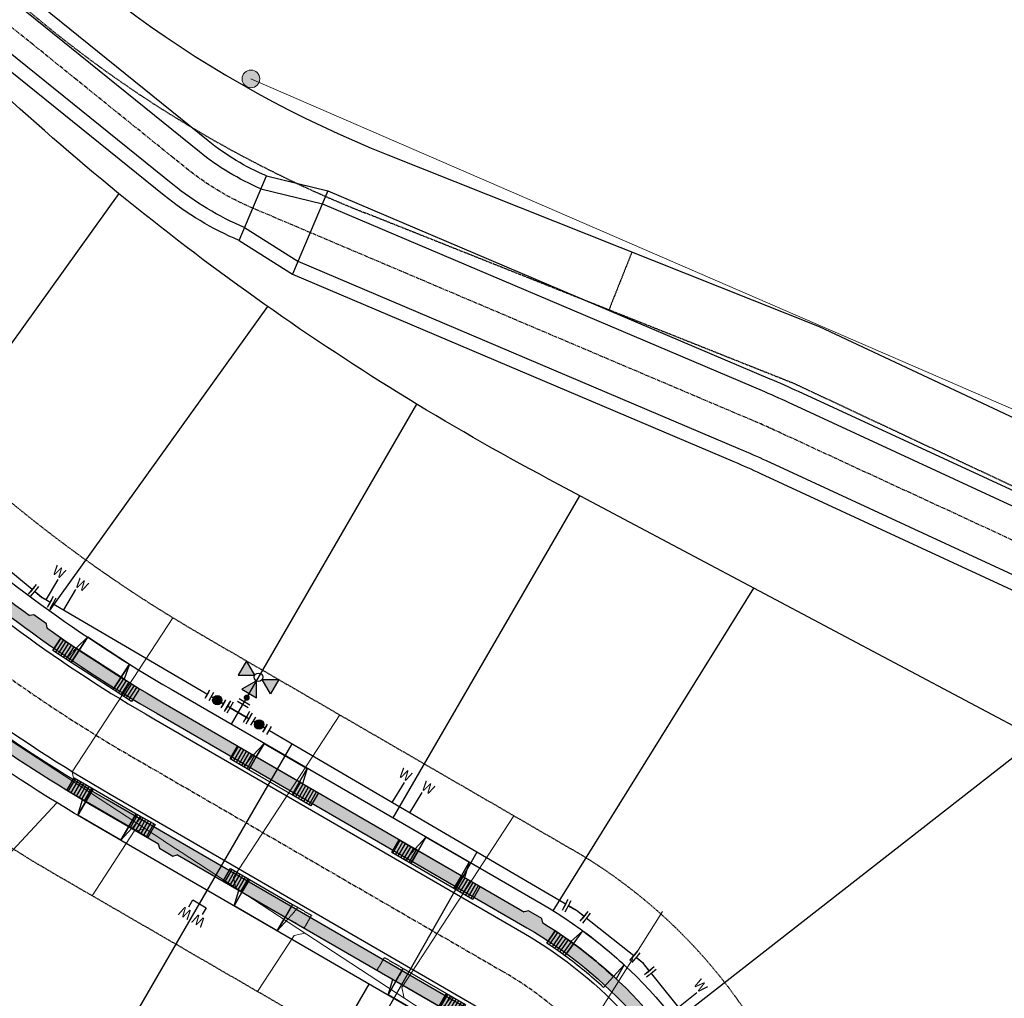
# Model space of a CAD drawing. Units: feet. Extents: x 2268947 to 2275411, y 13834495 to 13838702.
# Drawn here: x 2269948 to 2270264, y 13837924 to 13838238 of the extents above; entities that cross this region are included whole.
import ezdxf
from ezdxf.enums import TextEntityAlignment as Align

# ---------------------------------------------------------------- set-up
doc = ezdxf.new("R2010")
doc.units = ezdxf.units.FT
doc.header["$MEASUREMENT"] = 0
for name, pattern in [('CENTER', [2, 1.25, -0.25, 0.25, -0.25]), ('HIDDEN', [0.375, 0.25, -0.125]), ('HIDDEN2', [0.1875, 0.125, -0.0625])]:
    doc.linetypes.add(name, pattern=pattern)
doc.layers.add('C-CUDE-NOPLOT', color=6, linetype='HIDDEN2', plot=False)
doc.layers.add('C-U01-DRWY', color=13, linetype='Continuous', plot=False)
for name, color, linetype in [('C-U01-BNDY', 4, 'Continuous'), ('C-U01-DRN-CL-A', 1, 'CENTER'), ('C-U01-DRN-EARTH', 15, 'Continuous'), ('C-U01-DRN-EARTH-A', 15, 'Continuous'), ('C-U01-LOT', 7, 'Continuous'), ('C-U01-NAC-ESMT', 1, 'HIDDEN'), ('C-U01-STR-BOC', 1, 'Continuous'), ('C-U01-STR-CL', 1, 'CENTER'), ('C-U01-STR-EOP', 7, 'Continuous'), ('C-U01-STR-ROW', 3, 'Continuous'), ('C-U01-STR-SDWK', 1, 'Continuous'), ('C-U01-STR-SDWK-HA', 242, 'Continuous'), ('C-U01-UTIL-ESMT', 1, 'HIDDEN'), ('C-U01-WAT', 4, 'Continuous'), ('C-U01-WAT-FEAT', 7, 'Continuous'), ('C-U01-WAT-SVC', 7, 'Continuous'), ('V-DRN-ESMT', 7, 'HIDDEN2')]:
    doc.layers.add(name, color=color, linetype=linetype)
for name, color, linetype, lineweight in [('C-U01-SEWR-LAT- L', 2, 'Continuous', 0), ('C-U01-SEWR-MH- I', 2, 'Continuous', 0), ('C-U01-SEWR-PIPE- I', 3, 'Continuous', 0), ('C-U01-SEWR-PIPE- L', 3, 'Continuous', 0)]:
    doc.layers.add(name, color=color, linetype=linetype, lineweight=lineweight)
doc.styles.add('SSP', font='SourceSansPro-Regular_0.ttf')
pattern_1 = [(49.99999999999999, (0, 0), (7.172601826007535, -0.6275213498259511), [0.75, -8.25]), (355, (0, 0), (-1.38751333613, 7.521921337000118), [0.6, -6.6]), (100.45144446, (0.597716810181737, -0.0522934403270483), (5.78508846727112, 6.894399909686294), [0.6374019199999996, -7.011421119999997]), (46.18420000000001, (0, 2), (10.67241330671572, -1.655192807930765), [1.125, -12.375]), (96.63563549, (0.8893674500286579, 1.862066930159926), (9.346619456742284, 9.741186007745505), [0.95610342, -10.5171376]), (351.1841639899999, (0, 2), (9.346619450547731, 9.741186002699902), [0.9, -9.90000001]), (21, (1, 1.5), (5.969070521184617, -4.026188906653388), [0.75, -8.25]), (326.0000000000001, (1, 1.5), (2.433153319215817, 7.25150045046853), [0.6, -6.6]), (71.45144474, (1.497422540094703, 1.164484260603786), (8.402223767299711, 3.225311528063538), [0.6374019000000001, -7.01142112]), (37.50000000000001, (0, 0), (0.1215985531729067, 3.328938538313115), [0, -6.52, 0, -6.7, 0, -6.625]), (7.499999999999999, (0, 0), (2.630695374421486, 3.944117118823602), [0, -3.82, 0, -6.37, 0, -2.525]), (327.5, (-2.229999999981374, 0), (5.33822436172409, -0.2255487173437976), [0, -2.5, 0, -7.8, 0, -10.35]), (317.5, (-3.229999999981374, 0), (5.831861693423862, 1.001049823323177), [0, -3.25, 0, -5.18, 0, -7.35])]
pattern_2 = [(175.5160982902391, (-0.781789905971093, -9.96939338891398), (-0.07817899059710955, -0.9969393388913977), [])]

# ---------------------------------------------------------------- blocks, each defined once
blk = doc.blocks.new('PassingSpace')
at = {"color": 0, "linetype": 'ByBlock', "lineweight": -2}
blk.add_wipeout([(-6.352324211737141, 2.940744314342737), (-6.285061984788626, 0.7056882102042437), (-1.747687548398972, -1.3948434423655272), (0, 0), (-0.24368427833542228, 0.6637906096875668), (-5.6885336025152355, 3.1844285931438208)], dxfattribs=at)
at = {"color": 0, "linetype": 'ByBlock', "lineweight": -2, "flags": 128}
blk.add_lwpolyline([(0, 0), (-0.4873685566708446, 1.327581219375134), (-5.02474299329333, 3.428112871944904), (-6.352324211737141, 2.940744314342737)], dxfattribs=at)
blk = doc.blocks.new('*U116')
h = blk.add_hatch(color=256)
h.dxf.hatch_style = 1
h.paths.add_polyline_path([(10.69911879224048, 23.84920024948831), (5.33884019981569, 33.16335601285528), (-0.04731759691368076, 23.86295185059772)])
h = blk.add_hatch(color=256)
h.dxf.hatch_style = 1
h.paths.add_polyline_path([(11.68013291917285, 20.16835765237458), (2.365977154596982, 14.80807906064989), (11.66638131917039, 9.421921262579346)])
h = blk.add_hatch(color=256)
h.dxf.hatch_style = 1
h.paths.add_polyline_path([(15.36097551628659, 21.14937177930695), (26.10741190544075, 21.13562017819753), (20.7212541080703, 11.83521601483301)])
h = blk.add_hatch(color=256)
h.dxf.hatch_style = 1
edge = h.paths.add_edge_path()
edge.add_arc((5.464666377946676, 9.435966758654157), 2, -120.076487333954, 239.9235126660461)
blk.add_line((-0.4544946589397401, 7.196765565515889), (6.468362576268614, 3.18752028729664))
at = {"flags": 128}
for points in [[(10.69911879224048, 23.84920024948831), (5.33884019981569, 33.16335601285528), (-0.04731759691368076, 23.86295185059772)], [(11.68013291917285, 20.16835765237458), (2.365977154596982, 14.80807906064989), (11.66638131917039, 9.421921262579346)], [(15.36097551628659, 21.14937177930695), (26.10741190544075, 21.13562017819753), (20.7212541080703, 11.83521601483301)]]:
    blk.add_lwpolyline(points, close=True, dxfattribs=at)
blk.add_circle((13.03004715426353, 22.49928601439763), 2.693602693602738)
at = {"layer": 'Defpoints', "color": 6}
blk.add_line((0.5478166606150725, 8.927479874317978), (7.470673895823426, 4.918234596098729), dxfattribs=at)
at = {"color": 6}
for points in [[(-5.920545915653542, 5.739959587021338), (-4.189831606851453, 4.7376482674665255), (-6.194454245961078, 1.2762196498623486), (-7.925168554763166, 2.278530969417161)], [(6.194454245961078, -1.2762196498623473), (7.925168554763166, -2.2785309694171607), (5.920545915653541, -5.739959587021337), (4.189831606851453, -4.737648267466524)]]:
    blk.add_wipeout(points, dxfattribs=at)
for p, q in [((-3.18752028729664, 6.468362576268614), (-7.196765565515889, -0.4544946589397401)), ((-5.192142926406265, 3.006933958664437), (5.192142926406265, -3.006933958664437)), ((0, 0), (3.006933958664437, 5.192142926406265)), ((7.196765565515889, 0.4544946589397401), (3.18752028729664, -6.468362576268614))]:
    blk.add_line(p, q)
at = {"layer": 'Defpoints', "color": 6}
for p, q in [((-4.918234596098729, 7.470673895823426), (-8.927479874317978, 0.5478166606150725)), ((8.927479874317978, -0.5478166606150725), (4.918234596098729, -7.470673895823426))]:
    blk.add_line(p, q, dxfattribs=at)
blk = doc.blocks.new('*U81')
for p, q in [((-4.962373918978704, 10.00013314139319), (-4.961993049832306, 15.00013307563747)), ((4.961688437709914, 15.0001330733433), (4.961307566917057, 10.00013313877058)), ((4.961307566917055, 10.00013313812435), (-4.962373918978704, 10.00013314139319))]:
    blk.add_line(p, q)
at = {"flags": 128}
blk.add_lwpolyline([(-0.0005331760308237445, 10.00013313877058), (-0.0005331760308237445, -108.5526321105282)], dxfattribs=at)
at = {"style": 'SSP', "oblique": 355}
blk.add_text('W', height=6.5, dxfattribs=at).set_placement((-4.961641922635839, 19.60968157606677), align=Align.MIDDLE_CENTER)
at = {"style": 'SSP', "oblique": 5}
blk.add_text('W', height=6.5, rotation=359.9912711193471, dxfattribs=at).set_placement((4.962039509501003, 19.60892565059546), align=Align.MIDDLE_CENTER)
blk = doc.blocks.new('*U10')
h = blk.add_hatch()
h.set_pattern_fill('ANSI31', color=241, scale=7.999999999999995, angle=-589.483901709761)
h.set_pattern_definition(pattern_2)
h.paths.add_polyline_path([(6.142683690742639, 17.57355789461783), (1.407221831014001, 17.94490810002429), (1.954474765297226, 24.92348347225597), (6.68993662502586, 24.55213326684949)])
at = {"color": 242, "flags": 128}
blk.add_lwpolyline([(6.142683690742639, 17.57355789461783), (1.407221831014001, 17.94490810002429), (1.954474765297226, 24.92348347225597), (6.68993662502586, 24.55213326684949)], close=True, dxfattribs=at)
at = {"color": 243}
for points in [[(1.407221831014001, 17.94490810002429), (6.142683690742639, 17.57355789461783), (4.891819840952415, 1.622528472374005), (0.1563579812237784, 1.993878677780478)], [(6.142683690742639, 17.57355789461783), (11.12738038519382, 17.18266294155838), (9.876516535403603, 1.23163351931456), (4.891819840952415, 1.622528472374005)]]:
    blk.add_lwpolyline(points, close=True, dxfattribs=at)
at = {"color": 243, "flags": 128}
for points in [[(11.12738038519382, 17.18266294155838), (6.142683690742639, 17.57355789461783), (6.231546067015042, 18.70673188368897)], [(4.80295746468, 0.4893544833028524), (4.891819840952415, 1.622528472374005), (9.876516535403603, 1.23163351931456)]]:
    blk.add_lwpolyline(points, close=True, dxfattribs=at)
at = {"layer": 'C-CUDE-NOPLOT', "flags": 128}
blk.add_lwpolyline([(6.231546067015042, 18.70673188368897), (1.563579812237781, 19.93878677780478)], dxfattribs=at)
blk.add_lwpolyline([(4.344566906669188, -5.356046899857666), (-0.3908949530594449, -4.984696694451195), (0.1563579812237784, 1.993878677780478), (4.891819840952415, 1.622528472374005)], close=True, dxfattribs=at)
blk = doc.blocks.new('*U29')
h = blk.add_hatch()
h.set_pattern_fill('ANSI31', color=241, scale=7.999999999999995, angle=-589.483901709761)
h.set_pattern_definition(pattern_2)
h.paths.add_polyline_path([(4.344566906669188, -5.356046899857666), (-0.3908949530594454, -4.984696694451196), (0.1563579812237784, 1.993878677780478), (4.891819840952415, 1.622528472374005)])
at = {"color": 243}
for points in [[(1.407221831014001, 17.94490810002429), (6.142683690742639, 17.57355789461783), (4.891819840952415, 1.622528472374005), (0.1563579812237784, 1.993878677780478)], [(6.142683690742639, 17.57355789461783), (11.20713553686717, 17.17640862195167), (9.956271687076951, 1.22537919970785), (4.891819840952415, 1.622528472374005)]]:
    blk.add_lwpolyline(points, close=True, dxfattribs=at)
at = {"color": 243, "flags": 128}
for points in [[(11.20713553686717, 17.17640862195167), (6.142683690742639, 17.57355789461783), (6.231546067015042, 18.70673188368897)], [(4.80295746468, 0.4893544833028524), (4.891819840952415, 1.622528472374005), (9.956271687076951, 1.22537919970785)]]:
    blk.add_lwpolyline(points, close=True, dxfattribs=at)
at = {"color": 242, "flags": 128}
blk.add_lwpolyline([(4.344566906669188, -5.356046899857666), (-0.3908949530594454, -4.984696694451196), (0.1563579812237784, 1.993878677780478), (4.891819840952415, 1.622528472374005)], close=True, dxfattribs=at)
at = {"layer": 'C-CUDE-NOPLOT', "flags": 128}
blk.add_lwpolyline([(6.142683690742639, 17.57355789461783), (1.407221831014001, 17.94490810002429), (1.954474765297226, 24.92348347225597), (6.68993662502586, 24.55213326684949)], close=True, dxfattribs=at)
blk.add_lwpolyline([(6.231546067015042, 18.70673188368897), (1.563579812237781, 19.93878677780478)], dxfattribs=at)
blk = doc.blocks.new('*U28')
h = blk.add_hatch()
h.set_pattern_fill('ANSI31', color=241, scale=7.999999999999995, angle=-589.483901709761)
h.set_pattern_definition(pattern_2)
h.paths.add_polyline_path([(6.142683690742639, 17.57355789461783), (1.407221831014001, 17.94490810002429), (1.954474765297226, 24.92348347225597), (6.68993662502586, 24.55213326684949)])
h = blk.add_hatch()
h.set_pattern_fill('ANSI31', color=241, scale=7.999999999999995, angle=-589.483901709761)
h.set_pattern_definition(pattern_2)
h.paths.add_polyline_path([(4.344566906669188, -5.356046899857666), (-0.3908949530594454, -4.984696694451196), (0.1563579812237784, 1.993878677780478), (4.891819840952415, 1.622528472374005)])
at = {"color": 242, "flags": 128}
for points in [[(6.142683690742639, 17.57355789461783), (1.407221831014001, 17.94490810002429), (1.954474765297226, 24.92348347225597), (6.68993662502586, 24.55213326684949)], [(4.344566906669188, -5.356046899857666), (-0.3908949530594454, -4.984696694451196), (0.1563579812237784, 1.993878677780478), (4.891819840952415, 1.622528472374005)]]:
    blk.add_lwpolyline(points, close=True, dxfattribs=at)
at = {"color": 243}
for points in [[(1.407221831014001, 17.94490810002429), (6.142683690742639, 17.57355789461783), (4.891819840952415, 1.622528472374005), (0.1563579812237784, 1.993878677780478)], [(6.142683690742639, 17.57355789461783), (11.20713553272271, 17.17640862227668), (9.956271682932494, 1.225379200032854), (4.891819840952415, 1.622528472374005)]]:
    blk.add_lwpolyline(points, close=True, dxfattribs=at)
at = {"color": 243, "flags": 128}
for points in [[(11.20713553272271, 17.17640862227668), (6.142683690742639, 17.57355789461783), (6.231546067015042, 18.70673188368897)], [(4.80295746468, 0.4893544833028524), (4.891819840952415, 1.622528472374005), (9.956271682932494, 1.225379200032854)]]:
    blk.add_lwpolyline(points, close=True, dxfattribs=at)
at = {"layer": 'C-CUDE-NOPLOT', "flags": 128}
blk.add_lwpolyline([(6.231546067015042, 18.70673188368897), (1.563579812237781, 19.93878677780478)], dxfattribs=at)
blk = doc.blocks.new('*U12')
h = blk.add_hatch()
h.set_pattern_fill('ANSI31', color=241, scale=7.999999999999995, angle=-589.483901709761)
h.set_pattern_definition(pattern_2)
h.paths.add_polyline_path([(6.142683690742639, 17.57355789461783), (1.407221831014001, 17.94490810002429), (1.954474765297226, 24.92348347225597), (6.68993662502586, 24.55213326684949)])
h = blk.add_hatch()
h.set_pattern_fill('ANSI31', color=241, scale=7.999999999999995, angle=-589.483901709761)
h.set_pattern_definition(pattern_2)
h.paths.add_polyline_path([(4.344566906669188, -5.356046899857666), (-0.3908949530594454, -4.984696694451196), (0.1563579812237784, 1.993878677780478), (4.891819840952415, 1.622528472374005)])
at = {"color": 242, "flags": 128}
for points in [[(6.142683690742639, 17.57355789461783), (1.407221831014001, 17.94490810002429), (1.954474765297226, 24.92348347225597), (6.68993662502586, 24.55213326684949)], [(4.344566906669188, -5.356046899857666), (-0.3908949530594454, -4.984696694451196), (0.1563579812237784, 1.993878677780478), (4.891819840952415, 1.622528472374005)]]:
    blk.add_lwpolyline(points, close=True, dxfattribs=at)
at = {"color": 243}
for points in [[(1.407221831014001, 17.94490810002429), (6.142683690742639, 17.57355789461783), (4.891819840952415, 1.622528472374005), (0.1563579812237784, 1.993878677780478)], [(6.142683690742639, 17.57355789461783), (11.12738038519382, 17.18266294155838), (9.876516535403603, 1.23163351931456), (4.891819840952415, 1.622528472374005)]]:
    blk.add_lwpolyline(points, close=True, dxfattribs=at)
at = {"color": 243, "flags": 128}
for points in [[(11.12738038519382, 17.18266294155838), (6.142683690742639, 17.57355789461783), (6.231546067015042, 18.70673188368897)], [(4.80295746468, 0.4893544833028524), (4.891819840952415, 1.622528472374005), (9.876516535403603, 1.23163351931456)]]:
    blk.add_lwpolyline(points, close=True, dxfattribs=at)
at = {"layer": 'C-CUDE-NOPLOT', "flags": 128}
blk.add_lwpolyline([(6.231546067015042, 18.70673188368897), (1.563579812237781, 19.93878677780478)], dxfattribs=at)
blk = doc.blocks.new('*U108')
at = {"flags": 128}
blk.add_lwpolyline([(43.99512872575558, -101.3831244202883), (43.99512872575558, -225.875975563683), (48.99512253644041, -230.87598175135)], dxfattribs=at)
blk = doc.blocks.new('*U109')
at = {"flags": 128}
blk.add_lwpolyline([(51.69022917511596, -104.5756422159054), (51.69022917511596, -236.0487365979728), (56.69022298580079, -241.0487427856398)], dxfattribs=at)
blk = doc.blocks.new('*U72')
at = {"flags": 128}
blk.add_lwpolyline([(-24.14778445625537, -115.8428134963446), (-24.14778445625537, -158.7199196554352), (-29.1477782669402, -163.7199258431022)], dxfattribs=at)
blk = doc.blocks.new('*U71')
at = {"flags": 128}
blk.add_lwpolyline([(-25.30510787863435, -112.1282886776966), (-25.30510787863435, -161.6473456508886), (-30.30510168931918, -166.6473518385556)], dxfattribs=at)
blk = doc.blocks.new('*U62')
h = blk.add_hatch(color=256)
h.dxf.hatch_style = 1
edge = h.paths.add_edge_path()
edge.add_arc((0, 0), 5.676353125371589, 0, 360)
blk.add_circle((0, 0), 5.676353125371589)
blk = doc.blocks.new('*U121')
at = {"flags": 128}
blk.add_lwpolyline([(-68.03050005350794, -106.4605396266981), (-68.03050005350794, -224.524757512984), (-63.03050624282311, -229.524763700651)], dxfattribs=at)
blk = doc.blocks.new('*U142')
at = {"color": 6}
for points in [[(-7.005224961321477, 4.350496895706803), (-5.10102515305043, 3.7389226237001134), (-6.324173697063809, -0.06947699284197739), (-8.228373505334856, 0.5420972791647123)], [(6.021881687237882, -5.633554911857079), (4.273582766013846, -4.662240914198819), (6.216210761330368, -1.1656430717507469), (7.964509682554404, -2.1369570694090076)]]:
    blk.add_wipeout(points, dxfattribs=at)
at = {"flags": 128}
for points in [[(-6.935747968851184, -1.973676800434019), (-4.489450881015598, 5.643122432254417)], [(5.244896763672107, -2.913941992974783), (0, 0), (-5.712599425057116, 1.834722815429069)], [(7.18752475898863, 0.5826558494732894), (3.302268768355586, -6.410539835422854)]]:
    blk.add_lwpolyline(points, dxfattribs=at)
at = {"layer": 'Defpoints', "color": 6, "flags": 128}
for points in [[(-8.839947777126895, -1.36210252844185), (-6.393650689291308, 6.254696704246587)], [(8.935823680212666, -0.3886581481849714), (5.050567689579621, -7.381853833081114)]]:
    blk.add_lwpolyline(points, dxfattribs=at)
blk = doc.blocks.new('*U143')
at = {"color": 6}
for points in [[(-7.788905610165966, 2.707941911157091), (-5.79693123651788, 2.528950026622309), (-6.154915005587444, -1.4549987206738644), (-8.146889379235532, -1.2760068361390822)], [(7.110950713170212, -4.175449670977255), (5.192171152955029, -3.6112821432867364), (6.320506208336066, 0.22627697714362816), (8.239285768551248, -0.3378905505468901)]]:
    blk.add_wipeout(points, dxfattribs=at)
at = {"flags": 128}
for points in [[(-6.333906890057196, -3.446973093611377), (-5.617939352017775, 4.520924400552927)], [(5.756338680645547, -1.692502583071554), (0, 0), (-5.97592312105266, 0.5369756529742231)], [(6.884673736026584, 2.145056537358811), (4.628003625264511, -5.530061703501919)]]:
    blk.add_lwpolyline(points, dxfattribs=at)
at = {"layer": 'Defpoints', "color": 6, "flags": 128}
for points in [[(-8.325881263706648, -3.267981209091785), (-7.609913725667228, 4.69991628507252)], [(8.803453296241766, 1.580889009668293), (6.546783185479693, -6.094229231192436)]]:
    blk.add_lwpolyline(points, dxfattribs=at)
blk = doc.blocks.new('*U144')
at = {"color": 6}
for points in [[(-6.962933408809782, 4.417868076853425), (-5.064721543392572, 3.7879540239943714), (-6.32454964911068, -0.008469706840046776), (-8.222761514527889, 0.6214443460190071)], [(7.691025901694323, -2.9745790589162358), (5.706397509588477, -2.727091392057134), (6.201372843306681, 1.2421653921545586), (8.186001235412528, 0.9946777252954568)]]:
    blk.add_wipeout(points, dxfattribs=at)
at = {"flags": 128}
for points in [[(-6.954463701969735, -1.906681572257257), (-4.43480749053352, 5.68616588941158)], [(-5.694635596251626, 1.889742158577162), (0, 0), (5.953885176447577, -0.7424629999512886)], [(6.448860510076318, 3.226793783552492), (5.458909842754301, -4.711719784446539)]]:
    blk.add_lwpolyline(points, dxfattribs=at)
at = {"layer": 'Defpoints', "color": 6, "flags": 128}
for points in [[(-8.852675567386944, -1.276767519398203), (-6.333019355950728, 6.316079942270633)], [(8.433488902184054, 2.979306116708524), (7.443538234862036, -4.959207451290508)]]:
    blk.add_lwpolyline(points, dxfattribs=at)
blk = doc.blocks.new('*U49')
blk.add_line((-3.000383124034652, -0.02995905198518578), (-2.999238224350509, 15.00013304017662))
at = {"style": 'SSP', "oblique": 355}
blk.add_text('W', height=6.5, dxfattribs=at).set_placement((-4.960727839928252, 19.6096815412521), align=Align.MIDDLE_CENTER)
blk = doc.blocks.new('*U154')
blk.add_line((3.00076178227404, 15.00013303852808), (2.99960192385212, -0.226269569600192))
at = {"style": 'SSP', "oblique": 5}
blk.add_text('W', height=6.5, rotation=359.9912711193471, dxfattribs=at).set_placement((4.962953598707431, 19.6089256157803), align=Align.MIDDLE_CENTER)
blk = doc.blocks.new('*U77')
blk.add_line((-3.008337539923976, -104.4544820139249), (-2.999238224350509, 15.00013304017662))
at = {"style": 'SSP', "oblique": 355}
blk.add_text('W', height=6.5, dxfattribs=at).set_placement((-4.960727839928252, 19.6096815412521), align=Align.MIDDLE_CENTER)
blk = doc.blocks.new('*U167')
at = {"color": 6}
for points in [[(-8.777499597057822, 2.8205497378436286), (-11.366548899334285, 4.336077273186275), (-9.345845518877425, 7.788143009554894), (-6.756796216600961, 6.272615474212246)], [(1.5786976120480332, -3.2415604035269547), (-1.0103516902284304, -1.726032868184309), (1.0103516902284304, 1.7260328681843093), (3.599400992504894, 0.2105053328416635)]]:
    blk.add_wipeout(points, dxfattribs=at)
h = blk.add_hatch(color=256)
h.dxf.hatch_style = 1
edge = h.paths.add_edge_path()
edge.add_arc((-3.883573953414695, 2.273291303013969), 2.999999999999999, 149.6569739515038, 509.6569739515037)
at = {"flags": 128}
for points in [[(-6.251620371486745, 7.135631908304402), (-9.282675442172035, 1.957533303751473)], [(-1.515527535342646, -2.589049302276464), (1.515527535342646, 2.589049302276464)]]:
    blk.add_lwpolyline(points, dxfattribs=at)
blk.add_circle((-3.883573953414695, 2.273291303013969), 2.999999999999999)
at = {"layer": 'Defpoints', "color": 6, "flags": 128}
for points in [[(-8.840669673763209, 8.651159443647046), (-11.8717247444485, 3.47306083909412)], [(1.073521766933818, -4.10457683761911), (4.10457683761911, 1.073521766933818)]]:
    blk.add_lwpolyline(points, dxfattribs=at)

msp = doc.modelspace()

# ---------------------------------------------------------------- linework, layer by layer
at = {"layer": 'C-U01-DRN-EARTH'}
for p, q in [((2270018.48834206, 13838167.3988756), (2270027.283128235, 13838188.10881856)), ((2270027.283128235, 13838188.10881856), (2270046.962324395, 13838183.28266705)), ((2270025.524170999, 13838183.96682997), (2270045.203367161, 13838179.14067846)), ((2270046.962324395, 13838183.28266705), (2270035.626822227, 13838156.58985171)), ((2270020.247299303, 13838171.54086421), (2270037.385779459, 13838160.7318403)), ((2270018.48834206, 13838167.3988756), (2270035.626822227, 13838156.58985171))]:
    msp.add_line(p, q, dxfattribs=at)
at = {"layer": 'C-U01-DRN-EARTH', "flags": 128}
for points in [[(2270027.283128235, 13838188.10881856, -0.06950969382431786), (2270008.597714436, 13838199.3191376), (2269724.442718816, 13838428.71874862)], [(2270025.524170999, 13838183.96682997, -0.06950969382002294), (2270005.771019273, 13838195.81773867), (2269729.902667786, 13838418.52750446)], [(2270018.488342059, 13838167.3988756, -0.06950969382114554), (2269994.4642386, 13838181.81214295), (2269710.309242988, 13838411.21175397)], [(2270020.247299303, 13838171.54086421, -0.0695096938227204), (2269997.290933779, 13838185.31354189), (2269721.42258229, 13838408.02330768)]]:
    msp.add_lwpolyline(points, format="xyb", dxfattribs=at)
at = {"layer": 'C-U01-DRN-EARTH-A', "flags": 128}
for points in [[(2270046.962324395, 13838183.28266705), (2270188.770533751, 13838123.06169581, -0.007919351150904341), (2270197.877080804, 13838119.02305366), (2270282.694289995, 13838079.7885699)], [(2270045.203367161, 13838179.14067846), (2270187.011576541, 13838118.91970721, -0.00791935115342124), (2270195.987823243, 13838114.93885168), (2270280.805032408, 13838075.70436792)], [(2270037.385779459, 13838160.7318403), (2270179.193988873, 13838100.51086903, -0.007919351151715591), (2270187.591122883, 13838096.78684289), (2270272.408332018, 13838057.55235915)], [(2270035.626822227, 13838156.58985171), (2270177.435031601, 13838096.36888046, -0.007919351148123364), (2270185.701865251, 13838092.70264093), (2270270.51907443, 13838053.46815717)]]:
    msp.add_lwpolyline(points, format="xyb", dxfattribs=at)
at = {"layer": 'C-U01-DRWY', "flags": 128}
for points in [[(2270118.086095729, 13837941.4476311), (2270120.725021716, 13837945.39713356)], [(2270128.810270305, 13837945.93773806), (2270124.889552498, 13837942.50704031)], [(2270121.582837321, 13837944.81949571), (2270118.915566124, 13837940.88908041)], [(2270119.740996725, 13837940.32457681), (2270122.436475084, 13837944.23570151)], [(2270123.285890826, 13837943.64578118), (2270120.562344817, 13837939.7541495)], [(2270121.379567885, 13837939.17782801), (2270124.131040582, 13837943.04976525)], [(2270124.971880609, 13837942.44768458), (2270122.192623634, 13837938.59564218)], [(2270123.001469983, 13837938.00762212), (2270125.808367391, 13837941.83957031)], [(2270142.030378535, 13837935.04128791), (2270139.402111359, 13837930.53438271)], [(2270138.572185745, 13837931.30959912), (2270135.343527382, 13837927.8255978)]]:
    msp.add_lwpolyline(points, dxfattribs=at)
for points in [[(2270125.808367391, 13837941.83957031), (2270128.810270305, 13837945.93773806, -0.02857657572780081), (2270142.030378535, 13837935.04128791), (2270138.572185745, 13837931.30959912, 0.0288008486339657)], [(2270125.808367391, 13837941.83957031, -0.02880084855876941), (2270138.572185745, 13837931.30959912), (2270135.343527382, 13837927.8255978, 0.0288008485401476), (2270123.001469983, 13837938.00762212)]]:
    msp.add_lwpolyline(points, format="xyb", close=True, dxfattribs=at)
at = {"layer": 'C-U01-LOT', "flags": 128}
for points in [[(2269979.890954806, 13838182.43845421), (2269914.059219474, 13838090.75762182)], [(2270067.943094743, 13837982.18421885), (2270127.798385175, 13838085.53774344)], [(2270119.296682196, 13837952.36193015), (2270183.590628858, 13838055.90881256)], [(2270158.46782515, 13837917.15659269), (2270274.508837892, 13838007.62594824)], [(2269638.165261961, 13837641.16603011), (2269960.070949834, 13837987.07637237)], [(2269948.135222734, 13837855.11806322), (2270008.273901906, 13837958.96092175)], [(2270000.056651999, 13837825.04872364), (2270060.195331171, 13837928.89158216)]]:
    msp.add_lwpolyline(points, dxfattribs=at)
at = {"layer": 'C-U01-NAC-ESMT', "flags": 128}
msp.add_lwpolyline([(2270191.265796874, 13837868.65339256), (2270253.227015431, 13837895.58668933, 0.1980471150799608), (2270305.216402036, 13837949.23224704), (2270318.959663474, 13837983.77250618)], format="xyb", dxfattribs=at)
at = {"layer": 'C-U01-SEWR-PIPE- I', "flags": 128}
msp.add_lwpolyline([(2270352.94016653, 13838075.82728927), (2270022.303193909, 13838219.21166166)], dxfattribs=at)
at = {"layer": 'C-U01-STR-BOC', "flags": 128}
msp.add_lwpolyline([(2270175.914641888, 13837866.34210708, 0.4142135620924852), (2270195.65091273, 13837858.56524312), (2270257.612131294, 13837885.4985399, 0.198047115082239), (2270315.437061292, 13837945.16553776), (2270337.530004033, 13838000.69063789), (2270343.845535073, 13838035.49737746), (2270355.92099097, 13838065.84952337), (2270357.769692971, 13838070.49519887), (2270355.446855217, 13838071.41954987), (2270353.960041758, 13838077.40515092), (2270349.848701581, 13838082.00242361), (2270345.20299031, 13838083.85103574), (2270343.906077562, 13838083.292039), (2270297.088930472, 13838101.91881507)], format="xyb", dxfattribs=at)
at = {"layer": 'C-U01-STR-SDWK'}
msp.add_lwpolyline([(2269314.59817886, 13837942.74772825), (2269317.733000388, 13837932.53157838), (2269505.918041301, 13837757.4057504, 0.4133731686363489), (2269521.442808996, 13837757.94148155), (2269817.005553118, 13838075.54440819, 0.192099403058119), (2269819.68457477, 13838082.45371583, -0.9786332085600652), (2269909.619495122, 13838085.26759474, 0.1982858740891685), (2269912.900424632, 13838078.37748543, 0.05253791139176067), (2269994.189205617, 13838019.11946438), (2270112.838975495, 13837950.40563518, -0.1603078440047822), (2270173.151556296, 13837882.73264785), (2270179.583059861, 13837867.93669467, 0.4142135620344445), (2270194.056325155, 13837862.2336611), (2270256.017543708, 13837889.16695787, 0.1980471150845894), (2270311.720457926, 13837946.64434114), (2270333.813400669, 13838002.16944128), (2270340.128931706, 13838036.97618083), (2270351.835457818, 13838066.39761387), (2270351.275315464, 13838067.69822537), (2270349.213080316, 13838076.00035418), (2270348.000089423, 13838077.35671243), (2270295.638890155, 13838098.19076714), (2270295.610811515, 13838098.20393181)], format="xyb", dxfattribs=at)
at = {"layer": 'V-DRN-ESMT'}
msp.add_line((2270144.514059828, 13838163.70324855), (2270137.12004296, 13838145.12023172), dxfattribs=at)

# ---------------------------------------------------------------- block references
at = {"layer": 'C-U01-DRWY'}
for name, p, rotation in [('*U12', (2270037.222035508, 13837988.61628298), 64.40741437662122), ('*U12', (2270089.143464811, 13837958.54694337), 64.40741437662122), ('*U29', (2270020.076777699, 13837963.48497518), 244.4074143771735), ('*U10', (2270069.448477078, 13837934.89226469), 244.4074143771735)]:
    msp.add_blockref(name, p, dxfattribs=dict(at, rotation=rotation))
at = {"layer": 'C-U01-SEWR-LAT- L', "lineweight": -3}
for name, p, xscale, yscale, zscale, rotation in [('*U121', (2270054.906502458, 13838072.30561707), 0.5000650000000001, 0.5000650000000001, 0.5000650000000001, 326.8199390802274), ('*U71', (2269930.047798175, 13837917.24331938), 0.500065, 0.500065, 0.500065, 146.8199390802274), ('*U72', (2269982.602896644, 13837884.62742454), 0.5000649999999998, 0.5000649999999998, 0.5000649999999998, 146.8199390802274)]:
    msp.add_blockref(name, p, dxfattribs=dict(at, xscale=xscale, yscale=yscale, zscale=zscale, rotation=rotation))
at = {"layer": 'C-U01-SEWR-MH- I', "lineweight": -3, "xscale": 0.500065, "yscale": 0.500065, "zscale": 0.500065}
msp.add_blockref('*U62', (2270022.303193909, 13838219.21166166), dxfattribs=at)
at = {"layer": 'C-U01-WAT-SVC', "lineweight": -3}
for name, p, xscale, yscale, zscale, rotation in [('*U49', (2270068.949173408, 13837986.3320439), 0.500065, 0.500065, 0.500065, 329.1706378255592), ('*U154', (2270071.980927445, 13837984.71450319), 0.500065, 0.500065, 0.500065, 329.1706378255592), ('*U77', (2270067.650348969, 13837926.56081121), 0.5000649999999999, 0.5000649999999999, 0.5000649999999999, 150.4189946492179), ('*U49', (2270160.345306124, 13837920.36733846), 0.500065, 0.500065, 0.500065, 308.0146170685791)]:
    msp.add_blockref(name, p, dxfattribs=dict(at, xscale=xscale, yscale=yscale, zscale=zscale, rotation=rotation))

# ---------------------------------------------------------------- next in the draw order: block references
at = {"layer": 'C-U01-STR-SDWK', "ltscale": 0.5}
for p, rotation in [((2269956.965415502, 13838043.03323649), 349.4192645801169), ((2270115.973567225, 13837948.53765101), 354.3919374067034)]:
    msp.add_blockref('PassingSpace', p, dxfattribs=dict(at, rotation=rotation))

# ---------------------------------------------------------------- next in the draw order: linework, layer by layer
at = {"layer": 'C-U01-DRWY', "flags": 128}
msp.add_lwpolyline([(2270119.863072672, 13837945.96858516), (2270117.252628481, 13837942.00019996)], dxfattribs=at)
at = {"layer": 'C-U01-DRWY', "color": 242, "flags": 128}
msp.add_lwpolyline([(2270119.863072672, 13837945.96858516, -0.01259062049709963), (2270125.808367391, 13837941.83957031), (2270123.001469983, 13837938.00762212, 0.01259062062803063), (2270117.252628481, 13837942.00019996)], format="xyb", close=True, dxfattribs=at)
at = {"layer": 'C-U01-LOT', "flags": 128}
msp.add_lwpolyline([(2269957.694039389, 13838048.65626705), (2270027.714117957, 13838146.17001258)], dxfattribs=at)
at = {"layer": 'C-U01-SEWR-LAT- L'}
msp.add_line((2270117.703759408, 13837894.10665327), (2270154.331596325, 13837952.18022739), dxfattribs=at)
at = {"layer": 'C-U01-STR-SDWK'}
msp.add_lwpolyline([(2269551.305014201, 13837715.16843373), (2269634.759012661, 13837637.50577524), (2269704.30385517, 13837572.78703854, 0.4142135623559611), (2269746.702880182, 13837574.31107195), (2269773.952874585, 13837603.5931109), (2269854.402202301, 13837690.04158177, -0.103185578050611), (2269944.421303043, 13837753.72233274), (2270137.195846544, 13837837.51755355, 0.4142135625406917), (2270142.898880107, 13837851.99081884), (2270136.467376559, 13837866.78677199, 0.1603078440099892), (2270092.792749083, 13837915.79134902), (2269974.142979227, 13837984.5051782, -0.04871733284804056), (2269892.001088605, 13838043.43163201, -0.003488148686045792), (2269886.578357202, 13838048.2516731, 0.4095738341798613), (2269844.53035307, 13838046.40613668), (2269837.045284673, 13838038.36290331), (2269550.768004999, 13837730.73735561, 0.4150596492837462)], format="xyb", close=True, dxfattribs=at)

# ---------------------------------------------------------------- next in the draw order: block references
at = {"layer": 'C-U01-DRWY', "rotation": 61.57005363491474}
msp.add_blockref('*U12', (2269979.769572174, 13838022.27252597), dxfattribs=at)
at = {"layer": 'C-U01-SEWR-LAT- L', "lineweight": -3, "xscale": 0.500065, "yscale": 0.500065, "zscale": 0.500065, "rotation": 326.8199390802274}
msp.add_blockref('*U109', (2270113.658220921, 13838040.77412814), dxfattribs=at)

# ---------------------------------------------------------------- next in the draw order: block references
at = {"layer": 'C-U01-STR-SDWK', "ltscale": 0.5, "rotation": 174.7648134306901}
msp.add_blockref('PassingSpace', (2269992.552848462, 13837973.84344147), dxfattribs=at)

# ---------------------------------------------------------------- next in the draw order: hatches: boundary and pattern name
at = {"layer": 'C-U01-STR-SDWK-HA'}
h = msp.add_hatch(dxfattribs=at)
h.set_pattern_fill('AR-CONC', color=256)
h.set_pattern_definition(pattern_1)
edge = h.paths.add_edge_path()
edge.add_line((2269524.363179713, 13837755.208089), (2269819.933757019, 13838072.81940876))
edge.add_arc((2269809.685043386, 13838082.3569068), 14.00000000152259, 317.0586111109799, 360.5527018003145)
edge.add_arc((2269864.682484415, 13838082.88745421), 41.00000000173042, 3.1817010171217817, 180.5527017997779, ccw=False)
edge.add_arc((2269919.608389472, 13838085.79866879), 14.00353709046918, 182.6014939860857, 227.8938560225207)
edge.add_arc((2270234.743922616, 13838434.49089861), 484.0000002559364, 227.8938559550755, 239.9235126658682)
edge.add_line((2269992.184583155, 13838015.65803566), (2270110.834352786, 13837946.9442066))
edge.add_arc((2270040.171404754, 13837824.92884783), 141.0000000027868, 23.499020306822615, 59.923512665373096, ccw=False)
edge.add_line((2270169.477836587, 13837881.15025556), (2270175.89535079, 13837866.38697018))
edge.add_arc((2270189.67121273, 13837872.32160235), 14.99980770851229, 203.3063454530244, 293.4939215752066)
edge.add_line((2270195.65091273, 13837858.56524312), (2270257.612131293, 13837885.4985399))
edge.add_arc((2270214.159619555, 13837985.46292968), 109.0000000007723, 293.4936166702497, 338.3028312980757)
edge.add_line((2270315.437061291, 13837945.16553776), (2270328.81452826, 13837978.78646376))
edge.add_line((2270328.81452826, 13837978.78646376), (2270325.260500214, 13837980.67385964))
edge.add_line((2270325.260500214, 13837980.67385964), (2270311.720457926, 13837946.64434114))
edge.add_arc((2270214.159619556, 13837985.46292968), 104.9999999982097, 293.4936166689537, 338.30283130130806, ccw=False)
edge.add_line((2270256.017543704, 13837889.16695787), (2270246.878536472, 13837885.19441505))
edge.add_line((2270246.878536472, 13837885.19441505), (2270245.562785081, 13837885.71287265))
edge.add_line((2270245.562785081, 13837885.71287265), (2270240.977262614, 13837883.71963817))
edge.add_line((2270240.977262614, 13837883.71963817), (2270240.458805016, 13837882.40388677))
edge.add_line((2270240.458805016, 13837882.40388677), (2270194.056325155, 13837862.2336611))
edge.add_arc((2270189.671209294, 13837872.32181054), 11.0000000105773, 203.8326553524396, 293.4936166348556, ccw=False)
edge.add_line((2270179.60918455, 13837867.87707677), (2270178.148830117, 13837871.23620247))
edge.add_line((2270178.148830117, 13837871.23620247), (2270173.151556289, 13837882.73264787))
edge.add_arc((2270040.167957319, 13837824.92664301), 145.0040406085236, 23.49387262214766, 58.48090190266442)
edge.add_line((2270115.973567225, 13837948.53765101), (2270115.618266528, 13837949.90650507))
edge.add_line((2270115.618266528, 13837949.90650507), (2270111.307879657, 13837952.44038845))
edge.add_line((2270111.307879657, 13837952.44038845), (2270109.939025605, 13837952.08508776))
edge.add_line((2270109.939025605, 13837952.08508776), (2269994.18920579, 13838019.11946428))
edge.add_arc((2270234.743922761, 13838434.49089885), 480.0000005358526, 234.6404736525862, 239.92351266485912, ccw=False)
edge.add_line((2269956.965415502, 13838043.03323649), (2269956.730105191, 13838044.42773607))
edge.add_line((2269956.730105191, 13838044.42773607), (2269952.655580483, 13838047.32570922))
edge.add_line((2269952.655580483, 13838047.32570922), (2269951.26108091, 13838047.09039891))
edge.add_arc((2270245.587204221, 13838447.11978832), 496.6400902608774, 227.9425821597803, 233.6558056794643, ccw=False)
edge.add_arc((2269919.605497527, 13838085.79651487), 10.00000002010559, 183.0299220099591, 227.8937703880117, ccw=False)
edge.add_arc((2269864.682424902, 13838082.88935611), 44.99995887712849, 3.029922045579418, 130.6724640556727)
edge.add_line((2269835.354422848, 13838117.01946883), (2269833.940213657, 13838117.01595165))
edge.add_line((2269833.940213657, 13838117.01595165), (2269830.413483659, 13838113.4716357))
edge.add_line((2269830.413483659, 13838113.4716357), (2269830.417000849, 13838112.05742651))
edge.add_arc((2269864.674111217, 13838082.89066962), 44.99165831977908, 139.588681733046, 180.5564587402407)
edge.add_arc((2269809.68504338, 13838082.35690679), 10.00000000062574, -42.94138888946202, 0.5546835990691079, ccw=False)
edge.add_line((2269817.005553117, 13838075.54440819), (2269719.452437385, 13837970.716712))
edge.add_line((2269719.452437385, 13837970.716712), (2269718.03913655, 13837970.66591088))
edge.add_line((2269718.03913655, 13837970.66591088), (2269714.632887251, 13837967.00565601))
edge.add_line((2269714.632887251, 13837967.00565601), (2269714.683688366, 13837965.59235518))
edge.add_line((2269714.683688366, 13837965.59235518), (2269611.348792799, 13837854.55172919))
edge.add_line((2269611.348792799, 13837854.55172919), (2269609.935491964, 13837854.50092808))
edge.add_line((2269609.935491964, 13837854.50092808), (2269606.529242665, 13837850.8406732))
edge.add_line((2269606.529242665, 13837850.8406732), (2269606.58004378, 13837849.42737237))
edge.add_line((2269606.58004378, 13837849.42737237), (2269521.442808996, 13837757.94148155))
edge.add_line((2269521.442808996, 13837757.94148155), (2269524.363179713, 13837755.208089))
h = msp.add_hatch(dxfattribs=at)
h.set_pattern_fill('AR-CONC', color=256)
h.set_pattern_definition(pattern_1)
edge = h.paths.add_edge_path()
edge.add_arc((2269866.491791846, 13838025.96833473), 34.00028795115315, 47.96795363464164, 99.11747424216539)
edge.add_line((2269861.104133268, 13838059.5390469), (2269865.17641338, 13838055.93978602))
edge.add_arc((2269866.491370318, 13838025.96721568), 30.00140137914345, 47.96881754985401, 92.51207019524128, ccw=False)
edge.add_arc((2270234.743921634, 13838434.4908972), 519.9999985479473, 227.9677213856352, 239.9235126752266)
edge.add_line((2269974.142979349, 13837984.50517813), (2269992.552848462, 13837973.84344147))
edge.add_line((2269992.552848462, 13837973.84344147), (2269992.917049957, 13837972.47692865))
edge.add_line((2269992.917049957, 13837972.47692865), (2269997.243835729, 13837969.97115035))
edge.add_line((2269997.243835729, 13837969.97115035), (2269998.610348544, 13837970.33535185))
edge.add_line((2269998.610348544, 13837970.33535185), (2270092.792749034, 13837915.79134904))
edge.add_arc((2270040.171404783, 13837824.92884786), 104.9999999640786, 35.451912461557185, 59.92351267079607, ccw=False)
edge.add_line((2270125.704678526, 13837885.83089278), (2270125.423770731, 13837884.44485857))
edge.add_line((2270125.423770731, 13837884.44485857), (2270128.186586753, 13837880.27750358))
edge.add_line((2270128.186586753, 13837880.27750358), (2270129.572620957, 13837879.99659579))
edge.add_arc((2270040.141361897, 13837824.91446635), 105.0332855845172, 23.49427825734608, 31.6295737646862, ccw=False)
edge.add_line((2270136.467376573, 13837866.78677196), (2270142.898880107, 13837851.99081884))
edge.add_arc((2270132.810730688, 13837847.60570297), 10.99999999271483, -66.5063833570286, 23.493616688522025, ccw=False)
edge.add_line((2270137.195846544, 13837837.51755355), (2270138.790434131, 13837833.84913558))
edge.add_arc((2270132.810730683, 13837847.60570298), 14.99999999671659, 293.4936166658423, 383.4936166698139)
edge.add_line((2270146.567298081, 13837853.58540642), (2270140.135794547, 13837868.38135955))
edge.add_arc((2270040.171404765, 13837824.92884784), 108.9999999918253, 23.49361665574618, 59.92351266743302)
edge.add_line((2270094.797371675, 13837919.25277766), (2269976.147601984, 13837987.96660675))
edge.add_arc((2270234.743921652, 13838434.49089723), 515.9999985760081, 227.9677213857291, 239.9235126743142, ccw=False)

# ---------------------------------------------------------------- next in the draw order: linework, layer by layer
at = {"layer": 'C-U01-DRN-CL-A', "flags": 128}
msp.add_lwpolyline([(2270554.244310925, 13837890.16196025), (2270491.786906283, 13837962.22860236, 0.106268946664185), (2270474.992227501, 13837974.86307431), (2270409.786578326, 13838005.0224159), (2270191.789472755, 13838105.86284742, 0.00791935114784717), (2270183.102782405, 13838109.71528826), (2270022.885735147, 13838177.75384708, -0.06950969381247102), (2270001.530976517, 13838190.56564027), (2269716.121692951, 13838420.97784363)], format="xyb", dxfattribs=at)
at = {"layer": 'C-U01-LOT', "flags": 128}
msp.add_lwpolyline([(2270320.817965157, 13837983.0331045), (2270117.762357239, 13838090.8674588, -0.06554518913200764), (2269938.107937767, 13838218.87704701), (2269833.425842362, 13838264.07613053), (2269794.360478729, 13838242.17857577), (2269422.139323994, 13837842.20071925)], format="xyb", dxfattribs=at)
at = {"layer": 'C-U01-STR-BOC', "flags": 128}
msp.add_lwpolyline([(2269311.191929549, 13837939.08747339), (2269313.740051467, 13837930.78333385), (2269503.193041854, 13837754.47754651, 0.4133731685369478), (2269524.363179713, 13837755.208089), (2269819.93375702, 13838072.81940876, 0.1920904365981838), (2269823.684392012, 13838082.49195523, -0.9773168611176285), (2269905.619284614, 13838085.16306174, 0.200225437091153), (2269910.218395481, 13838075.40987366, 0.05253791138184399), (2269992.184582976, 13838015.65803576), (2270110.834352856, 13837946.94420656, -0.1603078440051699), (2270169.483138323, 13837881.13806026), (2270175.895163591, 13837866.38740082)], format="xyb", dxfattribs=at)
at = {"layer": 'C-U01-STR-BOC'}
msp.add_lwpolyline([(2269548.58007032, 13837712.24017813), (2269632.034013174, 13837634.57757129), (2269701.578855683, 13837569.85883459, 0.4142135623579768), (2269749.631084128, 13837571.58607246), (2269776.881078531, 13837600.86811141), (2269857.330406196, 13837687.31658233, -0.1031855780509433), (2269946.015890631, 13837750.05391476), (2270138.790434131, 13837833.84913558, 0.4142135623814339), (2270146.567298081, 13837853.58540642), (2270140.135794533, 13837868.38135958, 0.1603078440092965), (2270094.797371724, 13837919.25277763), (2269976.147601866, 13837987.96660682, -0.04856253749176018), (2269894.877343729, 13838046.22976379, -0.003642580633878937), (2269889.256553859, 13838051.22274407, 0.4095738341801339), (2269841.602149174, 13838049.13113612), (2269833.065186058, 13838039.95756776), (2269547.847701574, 13837733.47082006, 0.4150616714112795)], format="xyb", close=True, dxfattribs=at)
at = {"layer": 'C-U01-STR-CL'}
for points in [[(2269864.179579049, 13838096.87841862), (2269890.317458443, 13838072.04033505, 0.05881059831820055), (2269984.166092423, 13838001.81232129), (2270102.815862288, 13837933.0984921, -0.1603078440069692), (2270154.809466427, 13837874.75970992), (2270173.599023788, 13837831.53351743)], [(2269278.780689848, 13837941.46026826), (2269727.281406657, 13837524.08352606), (2269869.043221674, 13837676.41658447, -0.103185578112343), (2269952.394240935, 13837735.3802428), (2270263.990481642, 13837870.82486801, 0.1980471150304017), (2270330.303474749, 13837939.25032425), (2270370.865890494, 13838041.19383726)]]:
    msp.add_lwpolyline(points, format="xyb", dxfattribs=at)
at = {"layer": 'C-U01-STR-EOP', "flags": 128}
msp.add_lwpolyline([(2269100.750052689, 13837844.85954579), (2269120.894828651, 13837826.11272854, 0.4142135624551169), (2269149.160845332, 13837827.1287508), (2269167.597570403, 13837846.94031088), (2269220.844486221, 13837899.75419839), (2269385.673206681, 13838076.87427183, 0.2718045851397156), (2269391.164176397, 13838101.58204899, -3.842303562241107), (2269430.420409871, 13838065.05002525, 0.2718045848668285), (2269406.170633966, 13838057.79927577), (2269310.148149137, 13837954.61635039, 0.4142135625186379), (2269311.011768068, 13837930.59023621), (2269501.830542017, 13837753.01344467, 0.4142135625665571), (2269525.856656199, 13837753.8770636), (2269821.397858968, 13838071.45690904, 0.192090436621654), (2269825.68429896, 13838082.51124786, -0.9785955890014971), (2269903.627893695, 13838084.95024267, 0.1982858739008885), (2269908.877380905, 13838073.92606777, 0.0525379113947881), (2269991.182271656, 13838013.92732146), (2270109.832041536, 13837945.21349225, -0.1603078440053722), (2270167.648929336, 13837880.34076647), (2270174.080432901, 13837865.54481329, 0.4142135623904982), (2270196.448206533, 13837856.73103414), (2270258.409425088, 13837883.66433091, 0.1980471150798444), (2270317.295362975, 13837944.42613607)], format="xyb", dxfattribs=at)
at = {"layer": 'C-U01-STR-EOP'}
msp.add_lwpolyline([(2269547.217702488, 13837710.77595344), (2269700.216356009, 13837568.39473269, 0.414213562362341), (2269751.095186026, 13837570.22357279), (2269858.794508143, 13837685.95408261, -0.1031855780496899), (2269946.813184425, 13837748.21970578), (2270139.587727924, 13837832.01492659, 0.4142135622837656), (2270148.401507067, 13837854.38270022), (2270141.97000352, 13837869.17865337, 0.1603078440089689), (2270095.799683044, 13837920.98349194), (2269977.149913186, 13837989.69732113, -0.05221435433051071), (2269890.595652186, 13838052.70827955, 0.4095738341791564), (2269840.138047227, 13838050.49363584), (2269546.354083558, 13837734.80206762, 0.4142135624049128)], format="xyb", close=True, dxfattribs=at)
at = {"layer": 'C-U01-STR-ROW', "flags": 128}
msp.add_lwpolyline([(2269200.935048274, 13837896.09624155), (2269212.791925509, 13837907.24794684), (2269378.007464168, 13838084.78368368, 0.2679491925794059), (2269381.366777144, 13838099.40267874, -3.732050808562122), (2269428.950090433, 13838055.12143785, 0.2679491924329004), (2269414.610012853, 13838050.7211907), (2269318.200709916, 13837947.12260194, 0.4142135621779472), (2269318.505516595, 13837938.64279694), (2269509.324290483, 13837761.06600538, 0.4142135625615179), (2269517.804095488, 13837761.37081206), (2269813.345298258, 13838078.9506575, 0.1920911130499072), (2269814.684810629, 13838082.40515143, -0.9785982713145059), (2269914.612496311, 13838085.5320548, 0.198285873455515), (2269916.25296107, 13838082.08700014, 0.05253791140407906), (2269996.694983917, 13838023.44625015), (2270115.344753793, 13837954.73242095, -0.1603078440058566), (2270177.737078763, 13837884.72588233), (2270184.168582329, 13837869.92992915, 0.4142135623895021), (2270192.063090669, 13837866.81918357), (2270254.024309224, 13837893.75248034, 0.198047115081955), (2270307.074703718, 13837948.49284535)], format="xyb", dxfattribs=at)
msp.add_lwpolyline([(2269554.71145095, 13837718.82851415), (2269707.71010447, 13837576.4472934, 0.4142135623604752), (2269743.042625314, 13837577.71732125), (2269850.741947433, 13837693.44783107, -0.1031855780505661), (2269942.428068559, 13837758.3078552), (2270135.20261206, 13837842.10307602, 0.4142135622837806), (2270138.31335764, 13837849.99758436), (2270131.881854092, 13837864.79353751, 0.1603078440086379), (2270090.286970782, 13837911.46456324), (2269971.637200928, 13837980.17839243, -0.052214354330442), (2269883.230611382, 13838044.5378344, 0.4095738341802409), (2269848.190607938, 13838042.99988738), (2269554.406644269, 13837727.30831916, 0.4142135623868908)], format="xyb", close=True, dxfattribs=at)
at = {"layer": 'C-U01-UTIL-ESMT'}
for points in [[(2269186.261529271, 13837909.75148296), (2269198.604569103, 13837921.36043698), (2269361.43919347, 13838096.33771366, -0.5862211787723982), (2269467.543205094, 13838200.0011854, -0.9535327938410827), (2269427.323781103, 13838035.02522627), (2269335.566728901, 13837936.42580856), (2269505.888075461, 13837777.92401316), (2269794.90749696, 13838088.49574512, -0.8925529707896468), (2269933.931122524, 13838093.11623709, 0.04938664297206595), (2270006.71809712, 13838040.75339324), (2270125.367866989, 13837972.03956404, -0.1603078440068223), (2270196.07916863, 13837892.69882027), (2270200.91608461, 13837881.57128506)], [(2270118.376680188, 13837845.6930644), (2270113.539764222, 13837856.82059958, 0.1603078440072813), (2270080.263857578, 13837894.15742016), (2269961.614087733, 13837962.87124934, -0.05221435433009978), (2269869.839628102, 13838029.68247958, 0.4095738341726204), (2269862.831627413, 13838029.37489017), (2269571.772663182, 13837716.61152585), (2269718.182857937, 13837580.36155384), (2269836.100927958, 13837707.07282827, -0.1031855780500688), (2269934.45513062, 13837776.64994507), (2270019.668892982, 13837813.69065544)]]:
    msp.add_lwpolyline(points, format="xyb", dxfattribs=at)

# ---------------------------------------------------------------- next in the draw order: block references
at = {"layer": 'C-U01-DRWY', "rotation": 244.4074143771735}
msp.add_blockref('*U28', (2269969.937787597, 13837992.5574865), dxfattribs=at)
at = {"layer": 'C-U01-WAT-SVC', "lineweight": -3, "xscale": 0.5000649999999999, "yscale": 0.5000649999999999, "zscale": 0.5000649999999999, "rotation": 149.923512656281}
msp.add_blockref('*U81', (2270008.273671181, 13837958.96105537), dxfattribs=at)

# ---------------------------------------------------------------- next in the draw order: block references
at = {"layer": 'C-U01-WAT-FEAT', "lineweight": -3, "xscale": 0.5000650000000001, "yscale": 0.5000650000000001, "zscale": 0.5000650000000001}
msp.add_blockref('*U116', (2270018.215113587, 13838016.0410364), dxfattribs=at)

# ---------------------------------------------------------------- next in the draw order: linework, layer by layer
at = {"layer": 'C-U01-BNDY'}
msp.add_lwpolyline([(2269732.345824461, 13837150.54378127), (2269204.471092606, 13837641.78633146), (2269194.252344872, 13837630.80556703), (2269106.090567102, 13837712.84930574), (2269037.393815652, 13837776.77880521), (2269108.243801151, 13837852.9121065), (2269125.460375464, 13837836.8902866, 0.4142135625132832), (2269141.006684639, 13837837.44909884), (2269158.037931102, 13837855.75037314), (2269200.935048276, 13837896.09624155), (2269113.881552916, 13837977.10860771), (2269166.434734205, 13838033.58070373), (2268946.819733662, 13838228.47265184), (2269301.668961176, 13838628.33634065), (2269519.091961731, 13838549.12271207), (2269569.902395112, 13838678.97702836), (2269591.459624652, 13838696.83657329), (2269918.076428363, 13838302.59621397, 0.1257179417125126), (2270066.20911603, 13838194.86008818), (2270204.543547127, 13838139.81805027), (2270295.240426256, 13838097.27306086)], format="xyb", dxfattribs=at)
at = {"layer": 'C-U01-LOT', "flags": 128}
msp.add_lwpolyline([(2270016.021665478, 13838012.25355844), (2270075.473643806, 13838114.91067462)], dxfattribs=at)
at = {"layer": 'C-U01-SEWR-PIPE- L', "flags": 128}
msp.add_lwpolyline([(2269738.938291104, 13837930.11454954), (2269854.201875483, 13838051.11309398), (2269876.076551983, 13838052.10300038), (2270117.703759408, 13837894.10665327), (2270143.485754156, 13837842.74415459)], dxfattribs=at)
at = {"layer": 'C-U01-UTIL-ESMT'}
msp.add_lwpolyline([(2270200.91608461, 13837881.57128506), (2270250.037840258, 13837902.92352528, 0.1980471150816634), (2270297.783195301, 13837952.18985378), (2270316.00719817, 13837997.99133872), (2270327.880969451, 13838041.35754918), (2270335.23310231, 13838059.83530102), (2270287.289419723, 13838078.91166526), (2270196.592540594, 13838121.45665466), (2270058.815099162, 13838176.27707135, -0.125717941716657), (2269902.675239188, 13838289.83677151), (2269576.058435477, 13838684.07713082)], format="xyb", dxfattribs=at)
at = {"layer": 'C-U01-WAT', "flags": 128}
msp.add_lwpolyline([(2270209.288002465, 13837817.60631557), (2270169.641162343, 13837908.84000476), (2270148.193278919, 13837935.46241117), (2270126.719910816, 13837952.52659973), (2270018.215113452, 13838016.04103648), (2269955.256566992, 13838052.89449102), (2269922.063559094, 13838080.2521023), (2269902.350137065, 13838122.23767938), (2269863.11866235, 13838137.03765211), (2269825.337090474, 13838120.72408582), (2269807.623890635, 13838076.09601681), (2269760.756900945, 13838025.68086998), (2269476.669313105, 13837720.18258864)], dxfattribs=at)

# ---------------------------------------------------------------- next in the draw order: block references
at = {"layer": 'C-U01-SEWR-LAT- L', "lineweight": -3, "xscale": 0.5000650000000001, "yscale": 0.5000650000000001, "zscale": 0.5000650000000001, "rotation": 326.8199390802274}
msp.add_blockref('*U108', (2270060.124482133, 13838069.70098747), dxfattribs=at)

# ---------------------------------------------------------------- next in the draw order: block references
at = {"layer": 'C-U01-WAT-FEAT', "lineweight": -3, "xscale": 0.500065, "yscale": 0.500065, "zscale": 0.500065, "rotation": 337.9115839402199}
for name, p in [('*U144', (2269955.256566992, 13838052.89449102)), ('*U143', (2270126.719910816, 13837952.52659973)), ('*U142', (2270148.193278919, 13837935.46241117))]:
    msp.add_blockref(name, p, dxfattribs=at)
at = {"layer": 'C-U01-WAT-FEAT', "lineweight": -3, "xscale": 0.500065, "yscale": 0.500065, "zscale": 0.500065}
for p in [(2270013.458542045, 13838018.80378192), (2270026.846437207, 13838010.98859935)]:
    msp.add_blockref('*U167', p, dxfattribs=at)

# ---------------------------------------------------------------- next in the draw order: block references
at = {"layer": 'C-U01-WAT-SVC', "lineweight": -3, "xscale": 0.500065, "yscale": 0.500065, "zscale": 0.500065, "rotation": 329.1706378255592}
for name, p in [('*U49', (2269957.862219083, 13838051.40662525)), ('*U154', (2269960.89397312, 13838049.78908454))]:
    msp.add_blockref(name, p, dxfattribs=at)

doc.saveas('drawing.dxf')
